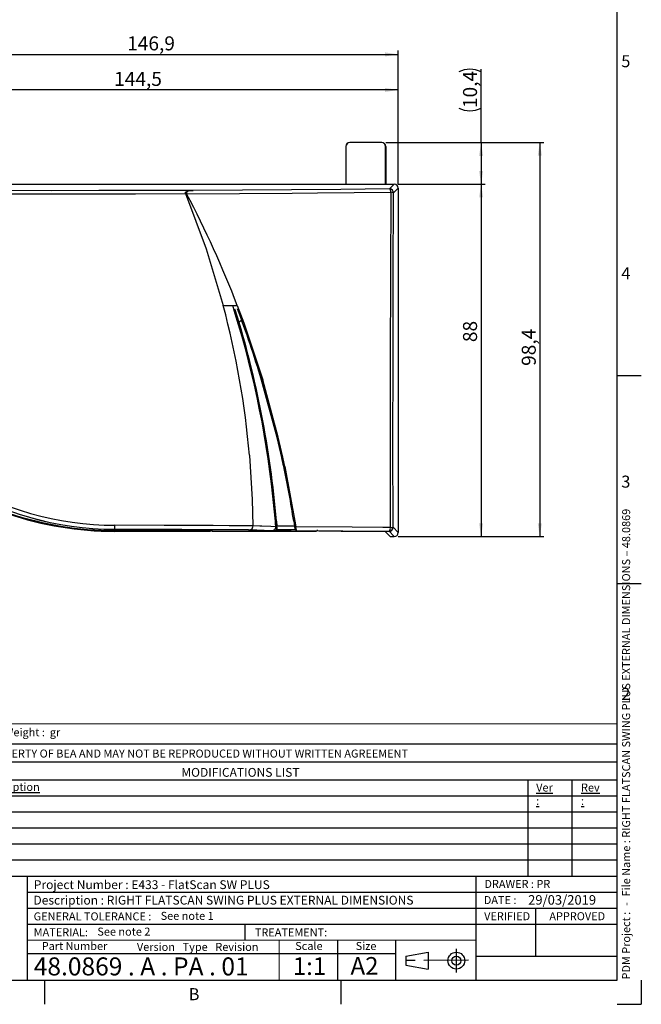
# Model space of a CAD drawing. Units: millimetres. Extents: x 7 to 591, y 5 to 415.
# Drawn here: x 435 to 591, y 5 to 251 of the extents above; entities that cross this region are included whole.
import ezdxf

# ---------------------------------------------------------------- set-up
doc = ezdxf.new("R2010")
doc.units = ezdxf.units.MM
doc.linetypes.add('CENTER', pattern=[10.16, 6.35, -1.27, 1.27, -1.27])
for name, color, linetype in [('COTATION', 1, 'Continuous'), ('PV', 7, 'Continuous'), ('SLD-0', 7, 'Continuous')]:
    doc.layers.add(name, color=color, linetype=linetype)
doc.styles.add('SLDTEXTSTYLE0', font='TXT', dxfattribs={"width": 0.75})
doc.styles.add('SLDTEXTSTYLE1', font='TXT', dxfattribs={"width": 0.7})
doc.styles.add('SLDTEXTSTYLE3', font='TXT', dxfattribs={"width": 0.75, "bigfont": 'bigfont'})
doc.styles.add('SLDTEXTSTYLE4', font='TXT', dxfattribs={"width": 0.678571})
doc.styles.add('SLDTEXTSTYLE5', font='TXT', dxfattribs={"width": 0.675})
doc.dimstyles.new('SLDDIMSTYLE0', dxfattribs={"dimtxt": 3.5, "dimasz": 3.302, "dimexe": 0, "dimexo": 0.0625, "dimgap": 0.875, "dimtad": 1, "dimdec": 1, "dimrnd": 1e-09, "dimzin": 12, "dimdsep": 46, "dimtxsty": 'SLDTEXTSTYLE0', "dimsah": 1, "dimcen": 0.09, "dimadec": 0, "dimazin": 3, "dimtfac": 1, "dimtdec": 1, "dimtofl": 0, "dimtmove": 0, "dimatfit": 3, "dimfxl": 1, "dimfrac": 2, "dimtolj": 1, "dimtzin": 12, "dimarcsym": 0})
doc.dimstyles.new('SLDDIMSTYLE2', dxfattribs={"dimtxt": 3.5, "dimasz": 3.302, "dimexe": 0, "dimexo": 0.0625, "dimgap": 0.875, "dimtad": 1, "dimrnd": 1e-09, "dimzin": 12, "dimdsep": 46, "dimtxsty": 'SLDTEXTSTYLE0', "dimsah": 1, "dimcen": 0.09, "dimadec": 0, "dimazin": 3, "dimtfac": 1, "dimtofl": 0, "dimtmove": 0, "dimatfit": 3, "dimfxl": 1, "dimfrac": 2, "dimtolj": 1, "dimtzin": 12, "dimarcsym": 0})

# ---------------------------------------------------------------- blocks, each defined once
blk = doc.blocks.new('Bloc2_1')
at = {"layer": 'PV', "linetype": 'Continuous'}
for p, q in [((0.81, 2.34), (4.01, 2.9)), ((4.01, 2.9), (4.01, 0.5)), ((0.81, 2.34), (0.81, 1.06)), ((0.81, 1.06), (4.01, 0.5))]:
    blk.add_line(p, q, dxfattribs=at)
at = {"layer": 'PV', "linetype": 'CENTER'}
for p, q in [((8.01, 0), (8.01, 3.4)), ((9.74, 1.75), (0, 1.7))]:
    blk.add_line(p, q, dxfattribs=at)
at = {"layer": 'PV', "linetype": 'Continuous'}
for radius in [1.2, 0.64]:
    blk.add_circle((8.01, 1.7), radius, dxfattribs=at)
blk = doc.blocks.new('SW_NOTE_0_1')
at = {"layer": 'PV', "color": 0, "char_height": 2, "attachment_point": 1, "rotation": 90}
for s, insert, style in [('RIGHT FLATSCAN SWING PLUS EXTERNAL DIMENSIONS – 48.0869', (-2.58, 35.41), 'SLDTEXTSTYLE3'), ('File Name :', (-2.58, 20.73), 'SLDTEXTSTYLE0'), ('-', (-2.58, 18.39), 'SLDTEXTSTYLE0'), ('PDM Project :', (-2.58, 0), 'SLDTEXTSTYLE0')]:
    blk.add_mtext(s, dxfattribs=dict(at, insert=insert, style=style))
blk = doc.blocks.new('_D')
at = {"layer": 'COTATION'}
for p, q in [((385.47, 209.63), (385.47, 234.16)), ((529.93, 209.63), (529.93, 234.16)), ((529.93, 233.16), (385.47, 233.16))]:
    blk.add_line(p, q, dxfattribs=at)
for points in [[(385.47, 233.16), (388.77, 232.66), (388.77, 233.67)], [(529.93, 233.16), (526.62, 233.67), (526.62, 232.66)]]:
    blk.add_solid(points, dxfattribs=at)
at = {"layer": 'COTATION', "insert": (458.98, 237.68), "char_height": 3.5, "attachment_point": 1, "style": 'SLDTEXTSTYLE0'}
blk.add_mtext('144,5', dxfattribs=at)
blk = doc.blocks.new('_D_1')
at = {"layer": 'COTATION'}
for p, q in [((383.05, 206.79), (383.05, 243.04)), ((383.05, 242.04), (529.93, 242.04)), ((529.93, 209.63), (529.93, 243.04))]:
    blk.add_line(p, q, dxfattribs=at)
for points in [[(383.05, 242.04), (386.35, 241.53), (386.35, 242.55)], [(529.93, 242.04), (526.62, 242.55), (526.62, 241.53)]]:
    blk.add_solid(points, dxfattribs=at)
at = {"layer": 'COTATION', "insert": (462.23, 246.55), "char_height": 3.5, "attachment_point": 1, "style": 'SLDTEXTSTYLE0'}
blk.add_mtext('146,9', dxfattribs=at)
blk = doc.blocks.new('_D_3')
at = {"layer": 'COTATION'}
for p, q in [((550.6, 220.01), (550.6, 238.35)), ((526.77, 220.01), (551.6, 220.01)), ((550.6, 220.01), (550.6, 209.62)), ((529.93, 209.62), (551.6, 209.62))]:
    blk.add_line(p, q, dxfattribs=at)
for centre, start, end in [((547.82, 232.13), 63.4349, 116.5651), ((547.82, 234.19), 243.4349, 296.5651)]:
    blk.add_arc(centre, 6.21, start, end, dxfattribs=at)
for points in [[(550.6, 220.01), (550.09, 216.7), (551.1, 216.7)], [(550.6, 209.62), (551.1, 212.93), (550.09, 212.93)]]:
    blk.add_solid(points, dxfattribs=at)
at = {"layer": 'COTATION', "insert": (546.08, 228.64), "char_height": 3.5, "attachment_point": 1, "rotation": 90, "style": 'SLDTEXTSTYLE0'}
blk.add_mtext('10,4', dxfattribs=at)
blk = doc.blocks.new('_D_4')
at = {"layer": 'COTATION'}
for p, q in [((526.8, 220.04), (566.25, 220.04)), ((565.25, 220.04), (565.25, 121.62)), ((529.93, 121.62), (566.25, 121.62))]:
    blk.add_line(p, q, dxfattribs=at)
for points in [[(565.25, 220.04), (564.74, 216.74), (565.76, 216.74)], [(565.25, 121.62), (565.76, 124.93), (564.74, 124.93)]]:
    blk.add_solid(points, dxfattribs=at)
at = {"layer": 'COTATION', "insert": (560.74, 164.25), "char_height": 3.5, "attachment_point": 1, "rotation": 90, "style": 'SLDTEXTSTYLE0'}
blk.add_mtext('98,4', dxfattribs=at)
blk = doc.blocks.new('_D_5')
at = {"layer": 'COTATION'}
for p, q in [((529.93, 209.62), (551.6, 209.62)), ((550.6, 209.62), (550.6, 121.62)), ((529.93, 121.62), (551.6, 121.62))]:
    blk.add_line(p, q, dxfattribs=at)
for points in [[(550.6, 209.62), (550.09, 206.32), (551.1, 206.32)], [(550.6, 121.62), (551.1, 124.93), (550.09, 124.93)]]:
    blk.add_solid(points, dxfattribs=at)
at = {"layer": 'COTATION', "insert": (546.08, 170.19), "char_height": 3.5, "attachment_point": 1, "rotation": 90, "style": 'SLDTEXTSTYLE0'}
blk.add_mtext('88', dxfattribs=at)

msp = doc.modelspace()

# ---------------------------------------------------------------- linework, layer by layer
at = {"color": 7, "linetype": 'Continuous', "lineweight": 25}
for p, q in [((516.796, 219.038), (516.828, 219.007)), ((516.796, 219.038), (516.796, 209.625)), ((516.828, 219.007), (516.828, 209.625)), ((517.828, 220.006), (517.796, 220.038)), ((525.797, 220.038), (517.796, 220.038)), ((525.765, 220.006), (517.828, 220.006)), ((525.797, 220.038), (525.765, 220.006)), ((526.765, 219.007), (526.796, 219.038)), ((526.765, 209.625), (526.765, 219.007)), ((526.796, 219.038), (526.796, 209.625)), ((386.466, 209.625), (528.927, 209.625)), ((528.927, 209.625), (527.752, 208.45)), ((478.429, 208.081), (478.696, 208.085)), ((528.752, 207.451), (529.926, 208.625)), ((529.926, 208.625), (529.926, 122.624)), ((486.237, 179.305), (488.581, 179.305)), ((488.581, 179.305), (489.727, 179.305)), ((489.727, 179.305), (491.347, 174.976)), ((491.347, 174.976), (491.281, 174.952)), ((491.347, 174.976), (496.064, 160.79)), ((490.042, 174.546), (490.113, 174.567)), ((495.862, 160.73), (495.373, 162.335)), ((495.796, 160.71), (495.862, 160.73)), ((499.672, 146.4), (495.796, 160.71)), ((496.064, 160.79), (495.996, 160.77)), ((499.945, 146.463), (496.064, 160.79)), ((499.876, 146.446), (498.947, 150.152)), ((499.672, 146.4), (499.741, 146.416)), ((500.833, 141.366), (499.672, 146.4)), ((499.945, 146.463), (499.876, 146.446)), ((501.106, 141.427), (499.945, 146.463)), ((492.77, 141.926), (492.776, 141.85)), ((500.833, 141.366), (500.902, 141.382)), ((501.106, 141.427), (501.037, 141.412)), ((501.597, 139.149), (501.106, 141.427)), ((501.323, 139.091), (501.389, 139.105)), ((501.389, 139.105), (501.392, 139.106)), ((501.597, 139.149), (501.527, 139.134)), ((502.396, 134.835), (501.527, 139.134)), ((501.597, 139.149), (504.1, 125.511)), ((503.4, 128.581), (503.46, 128.928)), ((499.236, 125.476), (499.308, 125.482)), ((499.236, 125.476), (499.431, 123.132)), ((499.308, 125.477), (499.308, 125.482)), ((499.308, 125.477), (499.314, 125.472)), ((499.444, 125.473), (499.314, 125.472)), ((499.515, 125.499), (499.443, 125.493)), ((499.515, 125.499), (499.622, 124.216)), ((503.894, 125.479), (503.779, 126.205)), ((503.823, 125.468), (503.894, 125.479)), ((503.823, 125.468), (504.013, 124.259)), ((504.022, 125.506), (503.89, 125.505)), ((503.929, 126.122), (503.999, 125.695)), ((504.026, 125.511), (504.022, 125.518)), ((504.022, 125.506), (504.022, 125.518)), ((504.022, 125.506), (504.022, 125.506)), ((504.028, 125.511), (504.026, 125.511)), ((504.1, 125.511), (504.028, 125.511)), ((504.1, 125.511), (504.324, 124.079)), ((459.096, 123.463), (459.096, 123.43)), ((459.107, 123.141), (483.153, 123.141)), ((459.107, 123.141), (459.107, 122.925)), ((483.153, 123.141), (483.033, 122.925)), ((483.153, 123.147), (483.153, 123.141)), ((483.302, 123.146), (483.373, 123.075)), ((483.373, 123.349), (483.373, 123.075)), ((483.373, 123.075), (483.523, 122.925)), ((493.593, 124.33), (493.593, 124.306)), ((498.386, 123.124), (499.431, 123.132)), ((498.675, 123.061), (499.509, 123.067)), ((499.4, 124.372), (499.406, 124.368)), ((499.406, 124.368), (499.536, 124.369)), ((499.509, 123.067), (499.431, 123.132)), ((499.623, 123.319), (499.663, 123.358)), ((504.063, 124.402), (504.194, 124.403)), ((504.066, 124.381), (504.227, 123.353)), ((504.227, 123.353), (504.179, 123.391)), ((504.199, 124.407), (504.194, 124.403)), ((504.403, 123.103), (504.438, 123.14)), ((504.403, 123.103), (504.494, 123.104)), ((509.695, 123.298), (509.695, 122.959)), ((529.926, 122.624), (528.618, 123.933)), ((483.033, 122.925), (459.107, 122.925)), ((509.485, 122.925), (483.523, 122.925)), ((526.644, 122.907), (527.926, 121.625)), ((527.618, 122.934), (528.927, 121.625)), ((527.926, 121.625), (528.927, 121.625))]:
    msp.add_line(p, q, dxfattribs=at)
at = {"color": 9, "linetype": 'Continuous', "lineweight": 18, "true_color": 0xc0c0c0}
msp.add_line((396.591, 74.85), (584.591, 74.85), dxfattribs=at)
at = {"color": 7, "linetype": 'Continuous', "lineweight": 25, "flags": 128}
for points in [[(387.697, 207.393), (398.506, 207.329), (409.404, 207.277), (420.413, 207.24), (431.48, 207.216), (435.538, 207.211), (451.789, 207.211), (464.305, 207.233), (476.802, 207.274)], [(478.429, 208.081), (466.8, 208.039), (455.123, 208.015), (443.324, 208.007), (431.526, 208.016), (420.578, 208.039), (409.67, 208.076), (398.747, 208.128), (387.898, 208.193)], [(476.802, 207.274), (476.772, 207.389), (476.78, 207.501), (476.833, 207.618), (476.978, 207.761), (477.468, 207.968), (478.429, 208.081)], [(476.802, 207.274), (481.962, 193.504), (486.237, 179.305)], [(478.696, 208.085), (478.074, 208.039), (477.473, 207.888), (477.285, 207.794), (477.089, 207.611), (477.043, 207.506), (477.036, 207.385), (477.066, 207.274), (477.085, 207.235)], [(477.085, 207.235), (490.315, 207.301), (503.457, 207.387), (509.747, 207.436), (528.067, 207.609)], [(527.752, 208.45), (515.587, 208.331), (503.231, 208.229), (491.032, 208.148), (478.696, 208.085)], [(528.067, 207.609), (528.052, 207.776), (528.028, 207.934), (527.996, 208.077), (527.956, 208.202), (527.911, 208.304), (527.861, 208.381), (527.807, 208.43), (527.752, 208.45)], [(528.067, 207.609), (527.974, 186.828), (527.92, 165.839), (527.912, 160.205), (527.905, 148.927), (527.909, 137.637), (527.931, 123.869)], [(528.618, 123.933), (528.593, 144.819), (528.607, 165.79), (528.66, 186.652), (528.752, 207.451)], [(490.042, 174.546), (489.235, 177.215), (488.581, 179.305)], [(492.776, 141.85), (493.451, 130.896), (493.593, 124.33)], [(503.632, 127.93), (503.479, 128.186), (503.4, 128.581)], [(499.347, 124.094), (499.286, 124.868), (499.236, 125.476)], [(499.314, 125.472), (499.359, 124.93), (499.406, 124.368)], [(499.443, 125.493), (499.532, 124.424), (499.535, 124.383)], [(503.894, 125.479), (504.057, 124.438), (504.066, 124.381)], [(504.022, 125.506), (504.108, 124.952), (504.194, 124.403)], [(459.096, 123.463), (467.609, 123.443), (476.104, 123.414), (484.593, 123.377), (493.047, 123.331)], [(492.505, 123.3), (484.228, 123.345), (475.901, 123.382), (467.515, 123.41), (459.096, 123.43)], [(493.593, 124.306), (491.627, 124.318), (487.688, 124.339), (483.738, 124.359), (471.49, 124.409), (459.155, 124.441)], [(479.926, 123.292), (481.1, 123.209), (483.302, 123.146)], [(492.505, 123.3), (494.314, 123.23), (496.179, 123.158), (498.675, 123.061)], [(493.593, 124.306), (493.555, 123.99), (493.467, 123.713), (493.335, 123.497), (493.167, 123.362), (493.051, 123.331), (493.047, 123.331)], [(493.047, 123.331), (494.591, 123.271), (496.43, 123.2), (498.386, 123.124)], [(499.347, 124.094), (498.088, 124.146), (495.841, 124.238), (495.367, 124.257), (493.593, 124.33)], [(499.4, 124.372), (499.411, 124.239), (499.509, 123.067)], [(499.535, 124.383), (499.544, 124.275), (499.589, 123.733), (499.623, 123.319)], [(504.013, 124.259), (502.065, 124.24), (499.622, 124.216)], [(499.623, 123.319), (500.686, 123.327), (501.946, 123.336), (503.206, 123.346), (504.227, 123.353)], [(499.663, 123.358), (499.694, 123.358), (501.81, 123.374), (504.149, 123.391), (504.179, 123.391)], [(504.199, 124.407), (504.302, 123.75), (504.394, 123.158), (504.403, 123.103)], [(527.931, 123.869), (526.03, 123.889), (518.382, 123.962), (504.324, 124.079)], [(504.438, 123.14), (504.471, 123.14), (510.303, 123.094), (516.105, 123.045), (521.879, 122.991), (527.618, 122.934)], [(504.494, 123.104), (510.073, 123.06), (515.625, 123.013), (521.15, 122.962), (526.644, 122.907)]]:
    msp.add_lwpolyline(points, dxfattribs=at)
at = {"color": 7, "linetype": 'Continuous', "lineweight": 25}
for centre, radius, start, end in [((243.311, 84.598), 263.989, 21.02356, 27.68141), ((527.751, 207.449), 1.001, 0.06618, 89.93382), ((528.173, 206.505), 1.109, 58.52812, 95.5056), ((272.898, 122.757), 220.706, 4.98251, 14.84541), ((251.277, 104.485), 249.054, 5.00301, 17.25881), ((252.226, 104.692), 248.163, 4.80968, 17.2518), ((213.205, 74.855), 295.345, 16.89966, 20.54993), ((490.701, 174.741), 0.688, 20.02262, 196.47888), ((255.979, 105.291), 244.094, 4.7434, 16.48236), ((255.251, 105.168), 244.901, 4.75792, 16.46163), ((245.012, 85.078), 262.01, 13.53906, 16.78248), ((92.151, 49.796), 418.886, 12.62919, 13.33592), ((244.819, 85.006), 262.353, 12.41554, 13.54383), ((243.21, 84.669), 263.788, 11.9061, 12.41162), ((243.251, 84.662), 263.82, 11.90956, 12.41519), ((243.237, 84.698), 263.964, 11.90115, 12.4069), ((243.4, 84.709), 263.594, 8.89516, 11.90612), ((459.288, 201.377), 76.936, 238.10381, 269.90073), ((459.236, 201.072), 77.642, 238.07688, 269.89726), ((459.233, 201.059), 77.596, 238.07334, 269.89896), ((459.107, 205.927), 83.002, 251.31669, 270), ((459.107, 205.927), 82.786, 251.31669, 270), ((501.659, 125.296), 2.374, 5.37198, 9.68074), ((454.641, 124.22), 4.519, 350.36362, 2.80471), ((498.435, 124.037), 0.915, 266.96743, 3.56768), ((494.963, 123.563), 4.705, 357.49933, 7.97784), ((512.254, 125.388), 8.318, 187.79846, 193.89263), ((499.041, 122.959), 5.4, 1.91558, 11.9623), ((527.617, 123.934), 1.001, 270.06618, 359.93382), ((526.901, 123.693), 1.045, 313.35144, 9.7097), ((528.049, 126.331), 2.464, 267.25888, 283.35259)]:
    msp.add_arc(centre, radius, start, end, dxfattribs=at)
for centre, major_axis, ratio, start_param, end_param in [((517.797, 219.038), (-0.707, 0.707), 0.9996955, 5.4979394, 7.0684312), ((517.828, 219.006), (-0.707, 0.707), 0.9996955, 5.4979394, 7.0684312), ((525.765, 219.006), (0.707, 0.707), 0.9996955, 5.4979394, 7.0684312), ((525.796, 219.038), (0.707, 0.707), 0.9996955, 5.4979394, 7.0684312), ((528.926, 208.624), (0.708, 0.708), 0.9990139, 5.4982805, 7.0680902), ((528.926, 122.625), (-0.708, 0.708), 0.9990139, 2.3566878, 3.9264975)]:
    msp.add_ellipse(centre, major_axis=major_axis, ratio=ratio, start_param=start_param, end_param=end_param, dxfattribs=at)
at = {"layer": 'PV', "color": 7, "linetype": 'Continuous'}
for p, q in [((584.591, 10.809), (584.591, 408.809)), ((590.591, 161.809), (584.591, 161.809)), ((590.591, 109.809), (584.591, 109.809)), ((12.591, 10.809), (584.591, 10.809)), ((441.591, 10.809), (441.591, 4.809)), ((515.591, 10.809), (515.591, 4.809)), ((590.591, 10.809), (590.591, 4.809)), ((584.591, 4.809), (590.591, 4.809))]:
    msp.add_line(p, q, dxfattribs=at)
at = {"layer": 'PV', "lineweight": 25}
for p, q in [((396.591, 69.85), (584.591, 69.85)), ((396.591, 65.35), (584.591, 65.35)), ((396.591, 36.85), (584.591, 36.85)), ((437.338, 10.809), (437.338, 36.85))]:
    msp.add_line(p, q, dxfattribs=at)
at = {"layer": 'PV', "color": 9, "true_color": 0xc0c0c0}
for p, q in [((396.591, 60.85), (584.591, 60.85)), ((562.246, 60.85), (562.246, 36.85)), ((573.246, 60.85), (573.246, 36.85)), ((396.591, 56.85), (584.591, 56.85)), ((396.591, 52.85), (584.591, 52.85)), ((396.591, 48.85), (584.591, 48.85)), ((396.591, 44.85), (584.591, 44.85)), ((396.591, 40.85), (584.591, 40.85)), ((437.338, 32.85), (584.591, 32.85)), ((437.338, 28.85), (549.338, 28.85)), ((564.296, 16.85), (564.296, 28.85)), ((437.338, 24.85), (549.338, 24.85)), ((491.58, 24.85), (491.58, 20.85))]:
    msp.add_line(p, q, dxfattribs=at)
at = {"layer": 'PV'}
msp.add_line((549.338, 10.809), (549.338, 36.85), dxfattribs=at)
at = {"layer": 'PV', "lineweight": 18}
msp.add_line((437.338, 20.85), (549.338, 20.85), dxfattribs=at)
at = {"layer": 'SLD-0'}
for p, q in [((549.338, 28.85), (584.591, 28.85)), ((549.338, 16.85), (584.591, 16.85))]:
    msp.add_line(p, q, dxfattribs=at)
at = {"layer": 'SLD-0', "color": 9, "true_color": 0xc0c0c0}
for p, q in [((549.338, 24.85), (584.591, 24.85)), ((514.743, 20.85), (514.743, 10.809)), ((529.338, 10.809), (529.338, 20.85)), ((529.338, 17.455), (437.338, 17.455))]:
    msp.add_line(p, q, dxfattribs=at)
at = {"layer": 'SLD-0', "color": 9, "lineweight": 18, "true_color": 0xc0c0c0}
msp.add_line((500.143, 20.85), (500.143, 10.809), dxfattribs=at)

# ---------------------------------------------------------------- block references
at = {"color": 7, "linetype": 'Continuous', "xscale": 1.75, "yscale": 1.75, "zscale": 1.75}
msp.add_blockref('Bloc2_1', (530.395, 12.741), dxfattribs=at)
at = {"layer": 'PV'}
msp.add_blockref('SW_NOTE_0_1', (588.387, 11.004), dxfattribs=at)

# ---------------------------------------------------------------- texts
at = {"layer": 'PV', "color": 7, "char_height": 3, "attachment_point": 1, "style": 'SLDTEXTSTYLE0'}
for s, insert in [('5', (585.591, 241.843)), ('4', (585.591, 188.843)), ('3', (585.591, 136.843)), ('2', (585.591, 83.843)), ('B', (477.591, 8.843))]:
    msp.add_mtext(s, dxfattribs=dict(at, insert=insert))
at = {"layer": 'PV', "attachment_point": 1}
for s, insert, char_height, style in [('Part Volume :   mm³  - Part Weight :  gr', (397.675, 73.752), 2, 'SLDTEXTSTYLE5'), ('THIS DRAWING IS THE PROPERTY OF BEA AND MAY NOT BE REPRODUCED WITHOUT WRITTEN AGREEMENT', (397.675, 68.432), 2, 'SLDTEXTSTYLE0'), ('MODIFICATIONS LIST', (475.755, 63.839), 2.2, 'SLDTEXTSTYLE0'), ('\\LDescription :', (425.755, 60.103), 2, 'SLDTEXTSTYLE0'), ('\\LVer :', (564.343, 59.949), 2, 'SLDTEXTSTYLE0'), ('\\LRev :', (575.538, 59.949), 2, 'SLDTEXTSTYLE0'), ('Project Number : E433 - FlatScan SW PLUS', (438.928, 35.79), 2.2, 'SLDTEXTSTYLE0'), ('DRAWER : PR', (551.422, 35.859), 2, 'SLDTEXTSTYLE0'), ('Description : RIGHT FLATSCAN SWING PLUS EXTERNAL DIMENSIONS', (438.837, 31.917), 2.2, 'SLDTEXTSTYLE0'), ('29/03/2019', (562.335, 32.071), 2.3813, 'SLDTEXTSTYLE0'), ('DATE :', (551.268, 31.849), 2, 'SLDTEXTSTYLE0'), ('GENERAL TOLERANCE :', (438.888, 27.766), 2, 'SLDTEXTSTYLE0'), ('See note 1', (470.59, 27.895), 2, 'SLDTEXTSTYLE1'), ('VERIFIED', (551.35, 27.814), 2, 'SLDTEXTSTYLE0'), ('APPROVED', (567.636, 27.809), 2, 'SLDTEXTSTYLE0'), ('MATERIAL:', (438.903, 23.807), 2, 'SLDTEXTSTYLE0'), ('See note 2', (454.788, 23.961), 2, 'SLDTEXTSTYLE1'), ('TREATEMENT:', (494.112, 23.774), 2, 'SLDTEXTSTYLE0'), ('Part Number', (440.904, 20.365), 2, 'SLDTEXTSTYLE0'), ('Version', (464.666, 20.147), 2, 'SLDTEXTSTYLE0'), ('Type', (476.07, 20.147), 2, 'SLDTEXTSTYLE0'), ('Revision', (484.249, 20.147), 2, 'SLDTEXTSTYLE0'), ('Scale', (504.184, 20.379), 2, 'SLDTEXTSTYLE0'), ('Size', (519.279, 20.379), 2, 'SLDTEXTSTYLE0'), ('48.0869 . A . PA . 01', (438.903, 16.525), 4.49792, 'SLDTEXTSTYLE4'), ('1:1', (503.59, 16.543), 4.4, 'SLDTEXTSTYLE0'), ('A2', (517.998, 16.604), 4.4, 'SLDTEXTSTYLE0')]:
    msp.add_mtext(s, dxfattribs=dict(at, insert=insert, char_height=char_height, style=style))

# ---------------------------------------------------------------- dimensions: what is measured, and where the dimension line sits
at = {"layer": 'COTATION'}
for base, p1, p2, picture, middle in [((529.926, 242.038), (383.046, 205.788), (529.926, 208.625), '_D_1', (468.047, 242.038)), ((385.466, 233.164), (529.926, 208.625), (385.466, 208.625), '_D', (464.8, 233.164))]:
    dim = msp.add_linear_dim(base=base, p1=p1, p2=p2, dimstyle='SLDDIMSTYLE0', dxfattribs=at)
    dim.commit()
    dim.dimension.update_dxf_attribs({"geometry": picture, "text_midpoint": middle, "dimtype": 160})
dim = msp.add_linear_dim(base=(550.595, 209.625), p1=(525.765, 220.006), p2=(528.927, 209.625), angle=90, text='(<>)', dimstyle='SLDDIMSTYLE0', dxfattribs=at)
dim.commit()
dim.dimension.update_dxf_attribs({"geometry": '_D_3', "text_midpoint": (550.595, 233.164), "dimtype": 160})
for base, p1, dimstyle, picture, middle in [((565.252, 121.625), (525.797, 220.038), 'SLDDIMSTYLE0', '_D_4', (565.252, 168.772)), ((550.595, 121.625), (528.927, 209.625), 'SLDDIMSTYLE2', '_D_5', (550.595, 172.773))]:
    dim = msp.add_linear_dim(base=base, p1=p1, p2=(528.927, 121.625), angle=90, dimstyle=dimstyle, dxfattribs=at)
    dim.commit()
    dim.dimension.update_dxf_attribs({"geometry": picture, "text_midpoint": middle, "dimtype": 160})

doc.saveas('drawing.dxf')
